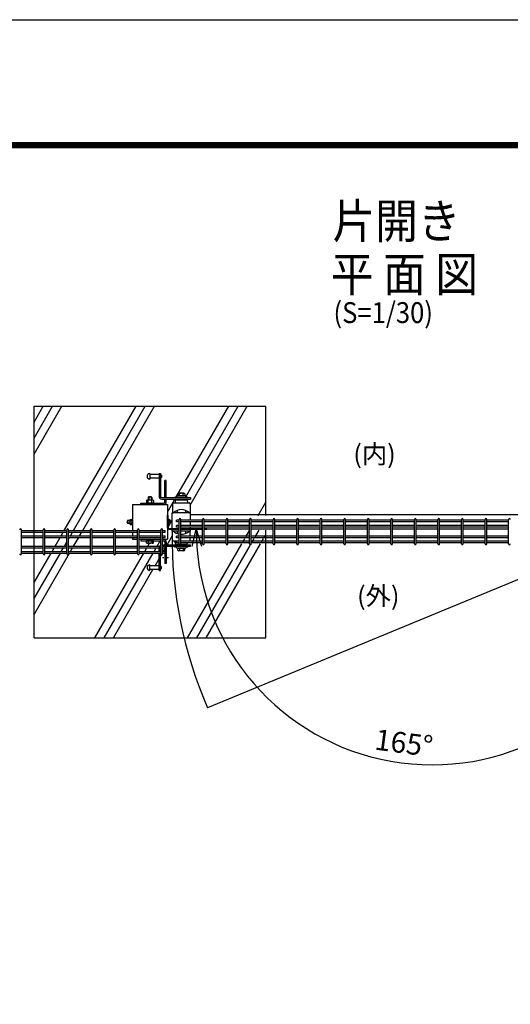
# Model space of a CAD drawing. Extents: x 29772 to 42373, y -107589 to -98679.
# Drawn here: x 30997 to 32055, y -100805 to -98679 of the extents above; entities that cross this region are included whole.
import ezdxf
from ezdxf.enums import TextEntityAlignment as Align

# ---------------------------------------------------------------- set-up
doc = ezdxf.new("R2010")
doc.units = 0
doc.header["$LTSCALE"] = 50
doc.header["$PDMODE"] = 35
for name, pattern in [('CENTER', [2, 1.25, -0.25, 0.25, -0.25]), ('DASHED', [0.75, 0.5, -0.25]), ('DASHED2', [0.375, 0.25, -0.125])]:
    doc.linetypes.add(name, pattern=pattern)
doc.layers.get('0').update_dxf_attribs({"linetype": 'CONTINUOUS'})
doc.layers.get('DEFPOINTS').update_dxf_attribs({"linetype": 'CONTINUOUS'})
for name, color, linetype in [('D-TITLE', 7, 'CONTINUOUS'), ('EXTCNT-L', 7, 'CONTINUOUS'), ('LAYER03', 7, 'CONTINUOUS'), ('LAYER05', 3, 'CONTINUOUS'), ('LAYER12', 7, 'CONTINUOUS'), ('六角ボルト', 2, 'CONTINUOUS')]:
    doc.layers.add(name, color=color, linetype=linetype)
doc.styles.add('Romans', font='romans.shx', dxfattribs={"width": 0.85, "bigfont": 'extfont.shx'})
doc.styles.get("Standard").update_dxf_attribs({"font": 'romans.shx', "bigfont": 'bigfont.shx'})
doc.dimstyles.new('ISO15', dxfattribs={"dimscale": 15, "dimtxt": 3, "dimasz": 2.5, "dimexe": 1, "dimexo": 1.5, "dimgap": 1, "dimtad": 1, "dimdec": 1, "dimdsep": 46, "dimtxsty": 'Romans', "dimblk": 'OPEN30', "dimcen": 0, "dimclrd": 2, "dimclre": 1, "dimclrt": 3, "dimadec": 0, "dimazin": 2, "dimtfac": 1, "dimtdec": 1, "dimtix": 1, "dimtmove": 2, "dimatfit": 3, "dimldrblk": 'OPEN30', "dimfxl": 1, "dimarcsym": 0})

# ---------------------------------------------------------------- blocks, each defined once
blk = doc.blocks.new('_Open30')
at = {"color": 0, "linetype": 'ByBlock', "lineweight": -2}
for p, q in [((-1, 0.268), (0, 0)), ((0, 0), (-1, -0.268)), ((0, 0), (-1, 0))]:
    blk.add_line(p, q, dxfattribs=at)
blk = doc.blocks.new('*D93')
at = {"color": 2, "lineweight": -2, "ltscale": 0.5, "transparency": 16777216}
blk.add_arc((31886.1, -99778.7), 508.9, 184.2233, 340.7767, dxfattribs=at)
at = {"layer": 'DEFPOINTS', "color": 0, "ltscale": 0.5, "transparency": 16777216}
for p in [(31365.3, -99778.7), (31398.5, -99778.7), (32294.7, -99888.2), (33097.9, -100103.4), (31594.3, -100195.5)]:
    blk.add_point(p, dxfattribs=at)
at = {"color": 2, "lineweight": -2, "ltscale": 0.5, "transparency": 16777216, "xscale": 37.5, "yscale": 37.5, "zscale": 37.5}
for p, rotation in [((31377.3, -99778.7), 92.1116345925807), ((32377.7, -99910.4), 72.88836540744074)]:
    blk.add_blockref('_Open30', p, dxfattribs=dict(at, rotation=rotation))
at = {"color": 3, "ltscale": 0.5, "transparency": 16777216, "insert": (31824.6, -100246), "char_height": 45, "attachment_point": 5, "rotation": 352.5, "style": 'Romans'}
blk.add_mtext('165°', dxfattribs=at)

msp = doc.modelspace()

# ---------------------------------------------------------------- linework, layer by layer
at = {"ltscale": 0.5}
for p, q in [((31027.84, -100013.21), (31027.84, -99513.21)), ((31027.84, -99513.21), (31527.84, -99513.21)), ((31027.84, -99616.78), (31087.64, -99513.21)), ((31027.84, -99582.14), (31067.64, -99513.21)), ((31027.84, -99547.5), (31047.64, -99513.21)), ((31092.62, -99781.71), (31247.64, -99513.21)), ((31112.62, -99781.71), (31267.64, -99513.21)), ((31132.62, -99781.71), (31287.64, -99513.21)), ((31333.09, -99711.61), (31447.64, -99513.21)), ((31354.78, -99708.68), (31467.64, -99513.21)), ((31364.34, -99726.77), (31487.64, -99513.21)), ((31527.84, -99749.61), (31527.84, -99513.21)), ((31240.34, -99725.71), (31315.34, -99725.71)), ((31315.34, -99742.36), (31330.78, -99715.61)), ((31511.15, -99749.61), (31527.84, -99720.71)), ((31325.34, -99777.11), (31325.34, -99743.21)), ((31365.33, -99743.21), (31325.34, -99743.21)), ((31336.34, -99738.25), (31336.34, -99743.21)), ((31354.34, -99738.13), (31354.34, -99743.21)), ((31365.33, -99759.71), (31365.33, -99743.21)), ((32196.84, -99747.71), (31365.33, -99747.71)), ((31316.94, -99774.22), (31320.51, -99768.03)), ((31321.48, -99766.36), (31325.34, -99759.68)), ((31365.33, -99771.01), (31365.33, -99763.31)), ((31086.1, -99793.01), (31090.54, -99785.31)), ((31106.1, -99793.01), (31110.54, -99785.31)), ((31126.1, -99793.01), (31130.54, -99785.31)), ((31314.72, -99812.71), (31326.34, -99792.59)), ((31315.34, -99777), (31315.34, -99776.99)), ((31325.34, -99783.21), (31325.34, -99778.71)), ((31340.37, -99783.21), (31325.34, -99783.21)), ((31336.34, -99783.21), (31336.34, -99788.16)), ((31365.33, -99783.21), (31343.97, -99783.21)), ((31354.34, -99783.21), (31354.34, -99788.28)), ((31365.33, -99777.11), (31365.33, -99774.61)), ((31365.33, -99783.21), (31365.33, -99778.71)), ((31365.33, -99779.01), (31365.33, -99778.71)), ((31391.14, -99778.71), (31365.33, -99778.71)), ((31441.91, -99778.71), (31394.74, -99778.71)), ((31492.68, -99778.71), (31445.51, -99778.71)), ((31484.65, -99795.51), (31492.68, -99781.61)), ((31543.45, -99778.71), (31496.28, -99778.71)), ((31504.65, -99795.51), (31513.26, -99780.61)), ((31524.65, -99795.51), (31527.84, -99789.99)), ((31527.84, -100013.21), (31527.84, -99780.61)), ((31594.21, -99778.71), (31547.05, -99778.71)), ((31644.98, -99778.71), (31597.81, -99778.71)), ((31695.75, -99778.71), (31648.58, -99778.71)), ((31746.52, -99778.71), (31699.35, -99778.71)), ((31797.29, -99778.71), (31750.12, -99778.71)), ((31848.06, -99778.71), (31800.89, -99778.71)), ((31898.83, -99778.71), (31851.66, -99778.71)), ((31949.6, -99778.71), (31902.43, -99778.71)), ((32000.37, -99778.71), (31953.2, -99778.71)), ((32051.14, -99778.71), (32003.97, -99778.71)), ((31073.05, -99815.61), (31084.02, -99796.61)), ((31093.05, -99815.61), (31098.36, -99806.4)), ((31101.96, -99800.16), (31104.02, -99796.61)), ((31113.05, -99815.61), (31124.02, -99796.61)), ((31273.05, -99815.61), (31276.74, -99809.21)), ((31293.05, -99815.61), (31299.92, -99803.71)), ((31358.96, -100013.21), (31476.05, -99810.41)), ((31378.96, -100013.21), (31494.01, -99813.94)), ((31398.96, -100013.21), (31516.05, -99810.41)), ((32255.04, -99811.51), (31401.73, -100164.29)), ((31478.13, -99806.81), (31482.57, -99799.11)), ((31498.13, -99806.81), (31502.57, -99799.11)), ((31518.13, -99806.81), (31522.57, -99799.11)), ((31027.84, -99963.19), (31104.45, -99830.51)), ((31027.84, -99928.55), (31084.45, -99830.51)), ((31027.84, -99893.91), (31064.45, -99830.51)), ((31066.52, -99826.91), (31070.97, -99819.21)), ((31086.52, -99826.91), (31090.97, -99819.21)), ((31106.52, -99826.91), (31110.97, -99819.21)), ((31158.96, -100013.21), (31264.45, -99830.51)), ((31178.96, -100013.21), (31284.45, -99830.51)), ((31266.52, -99826.91), (31270.97, -99819.21)), ((31286.52, -99826.91), (31290.97, -99819.21)), ((31300.34, -99837.62), (31302.47, -99833.93)), ((31306.52, -99826.91), (31309.84, -99821.17)), ((31288.74, -99857.71), (31297.34, -99842.82)), ((31198.96, -100013.21), (31284.12, -99865.71)), ((31027.84, -100013.21), (31527.84, -100013.21))]:
    msp.add_line(p, q, dxfattribs=at)
at = {"color": 3}
for p, q in [((31277.34, -99658.71), (31277.34, -99670.71)), ((31297.34, -99660.71), (31277.34, -99660.71)), ((31297.34, -99658.71), (31300.34, -99658.71)), ((31297.34, -99658.71), (31297.34, -99707.71)), ((31300.34, -99658.71), (31300.34, -99707.71)), ((31302.34, -99662.21), (31300.34, -99662.21)), ((31302.34, -99662.21), (31302.34, -99667.21)), ((31297.34, -99668.71), (31277.34, -99668.71)), ((31302.34, -99667.21), (31300.34, -99667.21)), ((31303.34, -99710.71), (31365.34, -99710.71)), ((31303.34, -99713.71), (31365.34, -99713.71)), ((31365.34, -99710.71), (31365.34, -99713.71)), ((31305.04, -99812.71), (31365.34, -99812.71)), ((31365.34, -99815.71), (31365.34, -99812.71)), ((31297.34, -99826.91), (31297.34, -99819.21)), ((31297.34, -99867.71), (31297.34, -99830.51)), ((31300.34, -99826.91), (31300.34, -99819.21)), ((31300.34, -99867.71), (31300.34, -99830.51)), ((31310.24, -99815.71), (31365.34, -99815.71)), ((31277.34, -99867.71), (31277.34, -99855.71)), ((31297.34, -99857.71), (31277.34, -99857.71)), ((31297.34, -99865.71), (31277.34, -99865.71)), ((31297.34, -99867.71), (31300.34, -99867.71)), ((31302.34, -99859.21), (31300.34, -99859.21)), ((31302.34, -99864.21), (31300.34, -99864.21)), ((31302.34, -99864.21), (31302.34, -99859.21))]:
    msp.add_line(p, q, dxfattribs=at)
at = {"color": 2, "ltscale": 0.5}
for p, q in [((31309.84, -99710.71), (31309.84, -99673.71)), ((31312.84, -99673.71), (31309.84, -99673.71)), ((31312.84, -99710.71), (31312.84, -99673.71)), ((31312.84, -99697.71), (31309.84, -99697.71)), ((31257.84, -99722.71), (31306.84, -99722.71)), ((31257.84, -99725.71), (31257.84, -99722.71)), ((31257.84, -99725.71), (31306.84, -99725.71)), ((31309.84, -99719.71), (31309.84, -99713.71)), ((31312.84, -99717.71), (31309.84, -99717.71)), ((31312.84, -99719.71), (31312.84, -99713.71)), ((31315.34, -99775.51), (31315.34, -99748.71)), ((31315.34, -99748.71), (31316.94, -99748.71)), ((31316.94, -99775.51), (31316.94, -99748.71)), ((31318.54, -99777.11), (31340.37, -99777.11)), ((31318.54, -99778.71), (31340.37, -99778.71)), ((31343.97, -99777.11), (31391.14, -99777.11)), ((31343.97, -99778.71), (31391.14, -99778.71)), ((31394.74, -99777.11), (31400.34, -99777.11)), ((31394.74, -99778.71), (31400.34, -99778.71)), ((31400.34, -99778.71), (31400.34, -99777.11)), ((31257.84, -99800.71), (31301.44, -99800.71)), ((31257.84, -99800.71), (31257.84, -99803.71)), ((31257.84, -99803.71), (31301.44, -99803.71)), ((31305.04, -99800.71), (31306.84, -99800.71)), ((31305.04, -99803.71), (31306.84, -99803.71)), ((31309.84, -99806.71), (31309.84, -99812.71)), ((31312.84, -99808.71), (31309.84, -99808.71)), ((31312.84, -99806.71), (31312.84, -99812.71)), ((31309.84, -99819.21), (31309.84, -99826.91)), ((31309.84, -99830.51), (31309.84, -99852.71)), ((31312.84, -99828.71), (31310.24, -99828.71)), ((31312.84, -99815.71), (31312.84, -99852.71)), ((31312.84, -99852.71), (31309.84, -99852.71))]:
    msp.add_line(p, q, dxfattribs=at)
at = {"color": 2}
for p, q in [((31334.84, -99708.21), (31334.84, -99709.21)), ((31336.34, -99706.71), (31354.34, -99706.71)), ((31355.84, -99708.21), (31355.84, -99709.21)), ((31330.34, -99709.71), (31334.34, -99709.71)), ((31330.34, -99709.71), (31330.34, -99710.71)), ((31330.34, -99710.71), (31334.34, -99710.71)), ((31356.34, -99709.71), (31360.34, -99709.71)), ((31356.34, -99710.71), (31360.34, -99710.71)), ((31360.34, -99709.71), (31360.34, -99710.71)), ((31330.34, -99815.71), (31334.34, -99815.71)), ((31330.34, -99816.71), (31330.34, -99815.71)), ((31330.34, -99816.71), (31334.34, -99816.71)), ((31334.84, -99818.21), (31334.84, -99817.21)), ((31336.34, -99819.71), (31354.34, -99819.71)), ((31355.84, -99818.21), (31355.84, -99817.21)), ((31356.34, -99815.71), (31360.34, -99815.71)), ((31356.34, -99816.71), (31360.34, -99816.71)), ((31360.34, -99816.71), (31360.34, -99815.71))]:
    msp.add_line(p, q, dxfattribs=at)
at = {"color": 4}
for p, q in [((31326.34, -99724.21), (31326.34, -99743.21)), ((31328.34, -99722.21), (31362.34, -99722.21)), ((31364.34, -99724.21), (31364.34, -99743.21)), ((31326.34, -99743.21), (31328.17, -99743.21)), ((31362.84, -99743.21), (31364.34, -99743.21)), ((31326.34, -99783.21), (31328.17, -99783.21)), ((31326.34, -99802.21), (31326.34, -99783.21)), ((31362.84, -99783.21), (31364.34, -99783.21)), ((31364.34, -99793.61), (31364.34, -99783.21)), ((31328.34, -99804.21), (31340.37, -99804.21)), ((31343.97, -99804.21), (31362.34, -99804.21)), ((31364.34, -99802.21), (31364.34, -99797.21))]:
    msp.add_line(p, q, dxfattribs=at)
at = {"color": 5}
for p, q in [((31331.84, -99718.21), (31331.84, -99722.21)), ((31331.84, -99722.21), (31358.84, -99722.21)), ((31334.06, -99715.31), (31335.68, -99713.71)), ((31334.84, -99715.21), (31355.84, -99715.21)), ((31335.68, -99713.71), (31336.73, -99714.77)), ((31336.3, -99715.21), (31336.73, -99714.77)), ((31344.59, -99713.71), (31344.59, -99715.21)), ((31344.59, -99713.71), (31346.09, -99713.71)), ((31346.09, -99713.71), (31346.09, -99715.21)), ((31354.99, -99713.71), (31353.94, -99714.77)), ((31354.38, -99715.21), (31353.94, -99714.77)), ((31356.61, -99715.31), (31354.99, -99713.71)), ((31358.84, -99718.21), (31358.84, -99722.21)), ((31331.84, -99804.21), (31340.37, -99804.21)), ((31331.84, -99808.21), (31331.84, -99804.21)), ((31334.06, -99811.1), (31335.68, -99812.71)), ((31334.84, -99811.21), (31340.61, -99811.21)), ((31335.68, -99812.71), (31336.73, -99811.64)), ((31336.3, -99811.21), (31336.73, -99811.64)), ((31343.73, -99811.21), (31355.84, -99811.21)), ((31343.97, -99804.21), (31358.84, -99804.21)), ((31344.59, -99812.71), (31344.59, -99811.21)), ((31344.59, -99812.71), (31346.09, -99812.71)), ((31346.09, -99812.71), (31346.09, -99811.21)), ((31354.38, -99811.21), (31353.94, -99811.64)), ((31354.99, -99812.71), (31353.94, -99811.64)), ((31356.61, -99811.1), (31354.99, -99812.71)), ((31358.84, -99804.91), (31358.84, -99804.21))]:
    msp.add_line(p, q, dxfattribs=at)
for p, q in [((31234.34, -99760.21), (31229.44, -99760.21)), ((31229.44, -99760.21), (31229.44, -99766.21)), ((31234.34, -99760.81), (31229.44, -99760.81)), ((31234.34, -99765.61), (31229.44, -99765.61)), ((31234.34, -99766.21), (31229.44, -99766.21)), ((31234.34, -99759.05), (31234.34, -99767.55)), ((31234.84, -99757.68), (31238.98, -99757.68)), ((31234.84, -99760.44), (31238.98, -99760.44)), ((31234.84, -99765.97), (31238.98, -99765.97)), ((31234.84, -99768.73), (31238.98, -99768.73)), ((31239.54, -99756.71), (31238.98, -99757.68)), ((31238.98, -99757.68), (31238.98, -99768.73)), ((31239.54, -99769.71), (31238.98, -99768.73)), ((31240.34, -99756.71), (31239.54, -99756.71)), ((31239.54, -99756.71), (31239.54, -99769.71)), ((31240.34, -99769.71), (31239.54, -99769.71)), ((31240.34, -99756.71), (31240.34, -99769.71)), ((31316.94, -99756.96), (31316.94, -99769.46)), ((31317.94, -99756.96), (31316.94, -99756.96)), ((31317.94, -99769.46), (31316.94, -99769.46)), ((31317.94, -99756.96), (31317.94, -99769.46)), ((31317.94, -99757.96), (31317.94, -99768.32)), ((31319.47, -99757.96), (31317.94, -99757.96)), ((31319.51, -99768.32), (31317.94, -99768.32))]:
    msp.add_line(p, q)
at = {"linetype": 'DASHED2', "ltscale": 0.5}
for p, q in [((31318.86, -99761.35), (31317.87, -99763.21)), ((31317.87, -99763.21), (31318.86, -99765.11)), ((31321.28, -99760.06), (31318.86, -99761.35)), ((31318.86, -99765.11), (31321.28, -99766.36))]:
    msp.add_line(p, q, dxfattribs=at)
at = {"color": 3, "ltscale": 0.5}
for p, q in [((31310.24, -99785.31), (31310.24, -99781.71)), ((31310.24, -99796.61), (31310.24, -99793.01)), ((31310.24, -99819.21), (31310.24, -99815.61)), ((31310.24, -99830.51), (31310.24, -99826.91))]:
    msp.add_line(p, q, dxfattribs=at)
at = {"color": 3, "linetype": 'DASHED2'}
for p, q in [((31297.34, -99824.71), (31300.34, -99824.71)), ((31297.34, -99851.71), (31300.34, -99851.71)), ((31300.34, -99859.21), (31297.34, -99859.21)), ((31300.34, -99864.21), (31297.34, -99864.21))]:
    msp.add_line(p, q, dxfattribs=at)
at = {"color": 2, "linetype": 'DASHED', "ltscale": 0.5}
for p, q in [((31312.84, -99834.71), (31309.84, -99834.71)), ((31312.84, -99846.71), (31309.84, -99846.71))]:
    msp.add_line(p, q, dxfattribs=at)
at = {"color": 2, "linetype": 'CENTER', "ltscale": 0.1}
msp.add_line((31317.84, -99840.71), (31304.84, -99840.71), dxfattribs=at)
at = {"color": 3, "linetype": 'Continuous'}
msp.add_lwpolyline([(29772.14, -98678.96), (42373.42, -98678.96), (42373.42, -107588.96), (29772.14, -107588.96)], close=True, dxfattribs=at)
at = {"linetype": 'Continuous'}
for points in [[(30196.42, -98944.14), (41949.14, -98944.14), (41949.14, -107323.78), (30196.42, -107323.78)], [(30199.08, -98946.79), (41946.49, -98946.79), (41946.49, -107321.13), (30199.08, -107321.13)], [(30201.73, -98949.44), (41943.83, -98949.44), (41943.83, -107318.47), (30201.73, -107318.47)], [(30204.38, -98952.09), (41941.18, -98952.09), (41941.18, -107315.82), (30204.38, -107315.82)], [(30207.03, -98954.74), (41938.53, -98954.74), (41938.53, -107313.17), (30207.03, -107313.17)]]:
    msp.add_lwpolyline(points, close=True, dxfattribs=at)
at = {"color": 3}
for centre, radius, start, end in [((31277.34, -99664.71), 6, 90, 270), ((31303.34, -99707.71), 6, 180, 270), ((31303.34, -99707.71), 3, 180, 270), ((31303.34, -99818.71), 6, 108.41019, 148.89108), ((31303.34, -99818.71), 6, 166.5066, 180), ((31303.34, -99818.71), 3, 152.18186, 180), ((31277.34, -99861.71), 6, 90, 270)]:
    msp.add_arc(centre, radius, start, end, dxfattribs=at)
at = {"color": 2}
for centre, radius, start, end in [((31334.34, -99709.21), 0.5, 270, 0), ((31336.34, -99708.21), 1.5, 90, 180), ((31354.34, -99708.21), 1.5, 0, 90), ((31356.34, -99709.21), 0.5, 180, 270), ((31334.34, -99817.21), 0.5, 0, 90), ((31336.34, -99818.21), 1.5, 180, 270), ((31354.34, -99818.21), 1.5, 270, 0), ((31356.34, -99817.21), 0.5, 90, 180)]:
    msp.add_arc(centre, radius, start, end, dxfattribs=at)
at = {"color": 2, "ltscale": 0.5}
for centre, radius, start, end in [((31306.84, -99719.71), 6, 270, 0), ((31306.84, -99719.71), 3, 270, 0), ((31318.54, -99775.51), 3.2, 180, 270), ((31318.54, -99775.51), 1.6, 180, 270), ((31306.84, -99806.71), 6, 0, 90), ((31306.84, -99806.71), 3, 0, 90)]:
    msp.add_arc(centre, radius, start, end, dxfattribs=at)
at = {"color": 4}
for centre, radius, start, end in [((31328.34, -99724.21), 2, 90, 180), ((31362.34, -99724.21), 2, 0, 90), ((31345.5, -99762.59), 26, 48.18793, 131.81207), ((31345.5, -99763.83), 26, 228.18793, 258.61218), ((31345.5, -99763.83), 26, 266.61831, 311.81207), ((31328.34, -99802.21), 2, 180, 270), ((31362.34, -99802.21), 2, 270, 0)]:
    msp.add_arc(centre, radius, start, end, dxfattribs=at)
at = {"color": 5}
for centre, start, end in [((31334.84, -99718.21), 90, 180), ((31355.84, -99718.21), 0, 90), ((31334.84, -99808.21), 180, 270), ((31355.84, -99808.21), 270, 354.26083)]:
    msp.add_arc(centre, 3, start, end, dxfattribs=at)
for centre, radius, start, end in [((31230.61, -99763.21), 2.67, 115.98923, 244.01077), ((31236.46, -99767.35), 2.13, 139.53759, 220.46241), ((31236.5, -99759.06), 2.16, 140.19668, 219.80332), ((31242.22, -99763.21), 7.88, 159.48158, 200.51842), ((31234.84, -99765.97), 1.699846342751889e-12, 23.1357, 20.56972), ((31239.7, -99759.06), 1.56, 117.51974, 242.48026), ((31243.19, -99763.23), 5.04, 146.51716, 213.48284), ((31239.67, -99767.37), 1.53, 115.86011, 243.1515), ((31239, -99765.99), 0.0313, 220.87793, 139.12207), ((31319.47, -99759.86), 1.9, 16.07286, 90), ((31319.51, -99766.42), 1.9, 270, 344.58617), ((31307.84, -99763.21), 14, 344.58617, 16.07286)]:
    msp.add_arc(centre, radius, start, end)
at = {"ltscale": 0.5}
msp.add_arc((32251.04, -99795.91), 925.77, 179.33157, 203.4484, dxfattribs=at)
at = {"layer": 'EXTCNT-L', "lineweight": -2, "ltscale": 0.5}
for p, q in [((31240.34, -99725.71), (31240.34, -99781.71)), ((31315.34, -99725.71), (31315.34, -99800.71)), ((31240.34, -99785.31), (31240.34, -99793.01)), ((31240.34, -99796.61), (31240.34, -99800.71)), ((31240.34, -99800.71), (31250.67, -99800.71)), ((31254.27, -99800.71), (31301.44, -99800.71)), ((31305.04, -99800.71), (31315.34, -99800.71))]:
    msp.add_line(p, q, dxfattribs=at)
at = {"layer": 'LAYER03', "linetype": 'Continuous'}
for points in [[(31152.74, -99793.01), (31152.74, -99785.31)], [(31152.74, -99815.61), (31152.74, -99796.61)], [(31152.74, -99826.91), (31152.74, -99819.21)]]:
    msp.add_lwpolyline(points, dxfattribs=at)
at = {"layer": 'LAYER05', "color": 4}
for p, q in [((31340.37, -99759.71), (31335.17, -99759.71)), ((31335.17, -99763.31), (31335.17, -99759.71)), ((31340.37, -99763.31), (31335.17, -99763.31)), ((31340.37, -99771.01), (31335.17, -99771.01)), ((31335.17, -99774.61), (31335.17, -99771.01)), ((31340.37, -99810.31), (31340.37, -99757.91)), ((31343.97, -99810.31), (31343.97, -99757.91)), ((31391.14, -99759.71), (31343.97, -99759.71)), ((31391.14, -99763.31), (31343.97, -99763.31)), ((31391.14, -99771.01), (31343.97, -99771.01)), ((31391.14, -99810.31), (31391.14, -99757.91)), ((31394.74, -99810.31), (31394.74, -99757.91)), ((31441.91, -99759.71), (31394.74, -99759.71)), ((31441.91, -99763.31), (31394.74, -99763.31)), ((31441.91, -99771.01), (31394.74, -99771.01)), ((31441.91, -99810.31), (31441.91, -99757.91)), ((31445.51, -99810.31), (31445.51, -99757.91)), ((31492.68, -99759.71), (31445.51, -99759.71)), ((31492.68, -99763.31), (31445.51, -99763.31)), ((31492.68, -99771.01), (31445.51, -99771.01)), ((31492.68, -99810.31), (31492.68, -99757.91)), ((31496.28, -99810.31), (31496.28, -99757.91)), ((31543.45, -99759.71), (31496.28, -99759.71)), ((31543.45, -99763.31), (31496.28, -99763.31)), ((31543.45, -99771.01), (31496.28, -99771.01)), ((31543.45, -99810.31), (31543.45, -99757.91)), ((31547.05, -99810.31), (31547.05, -99757.91)), ((31594.21, -99759.71), (31547.05, -99759.71)), ((31594.21, -99763.31), (31547.05, -99763.31)), ((31594.21, -99771.01), (31547.05, -99771.01)), ((31594.21, -99810.31), (31594.21, -99757.91)), ((31597.81, -99810.31), (31597.81, -99757.91)), ((31644.98, -99759.71), (31597.81, -99759.71)), ((31644.98, -99763.31), (31597.81, -99763.31)), ((31644.98, -99771.01), (31597.81, -99771.01)), ((31644.98, -99810.31), (31644.98, -99757.91)), ((31648.58, -99810.31), (31648.58, -99757.91)), ((31695.75, -99759.71), (31648.58, -99759.71)), ((31695.75, -99763.31), (31648.58, -99763.31)), ((31695.75, -99771.01), (31648.58, -99771.01)), ((31695.75, -99810.31), (31695.75, -99757.91)), ((31699.35, -99810.31), (31699.35, -99757.91)), ((31746.52, -99759.71), (31699.35, -99759.71)), ((31746.52, -99763.31), (31699.35, -99763.31)), ((31746.52, -99771.01), (31699.35, -99771.01)), ((31746.52, -99810.31), (31746.52, -99757.91)), ((31750.12, -99810.31), (31750.12, -99757.91)), ((31797.29, -99759.71), (31750.12, -99759.71)), ((31797.29, -99763.31), (31750.12, -99763.31)), ((31797.29, -99771.01), (31750.12, -99771.01)), ((31797.29, -99810.31), (31797.29, -99757.91)), ((31800.89, -99810.31), (31800.89, -99757.91)), ((31848.06, -99759.71), (31800.89, -99759.71)), ((31848.06, -99763.31), (31800.89, -99763.31)), ((31848.06, -99771.01), (31800.89, -99771.01)), ((31848.06, -99810.31), (31848.06, -99757.91)), ((31851.66, -99810.31), (31851.66, -99757.91)), ((31898.83, -99759.71), (31851.66, -99759.71)), ((31898.83, -99763.31), (31851.66, -99763.31)), ((31898.83, -99771.01), (31851.66, -99771.01)), ((31898.83, -99810.31), (31898.83, -99757.91)), ((31902.43, -99810.31), (31902.43, -99757.91)), ((31949.6, -99759.71), (31902.43, -99759.71)), ((31949.6, -99763.31), (31902.43, -99763.31)), ((31949.6, -99771.01), (31902.43, -99771.01)), ((31949.6, -99810.31), (31949.6, -99757.91)), ((31953.2, -99810.31), (31953.2, -99757.91)), ((32000.37, -99759.71), (31953.2, -99759.71)), ((32000.37, -99763.31), (31953.2, -99763.31)), ((32000.37, -99771.01), (31953.2, -99771.01)), ((32000.37, -99810.31), (32000.37, -99757.91)), ((32003.97, -99810.31), (32003.97, -99757.91)), ((32051.14, -99759.71), (32003.97, -99759.71)), ((32051.14, -99763.31), (32003.97, -99763.31)), ((32051.14, -99771.01), (32003.97, -99771.01)), ((32051.14, -99810.31), (32051.14, -99757.91)), ((31340.37, -99774.61), (31335.17, -99774.61)), ((31340.37, -99793.61), (31335.17, -99793.61)), ((31335.17, -99797.21), (31335.17, -99793.61)), ((31391.14, -99774.61), (31343.97, -99774.61)), ((31391.14, -99793.61), (31343.97, -99793.61)), ((31441.91, -99774.61), (31394.74, -99774.61)), ((31441.91, -99793.61), (31394.74, -99793.61)), ((31492.68, -99774.61), (31445.51, -99774.61)), ((31492.68, -99793.61), (31445.51, -99793.61)), ((31543.45, -99774.61), (31496.28, -99774.61)), ((31543.45, -99793.61), (31496.28, -99793.61)), ((31594.21, -99774.61), (31547.05, -99774.61)), ((31594.21, -99793.61), (31547.05, -99793.61)), ((31644.98, -99774.61), (31597.81, -99774.61)), ((31644.98, -99793.61), (31597.81, -99793.61)), ((31695.75, -99774.61), (31648.58, -99774.61)), ((31695.75, -99793.61), (31648.58, -99793.61)), ((31746.52, -99774.61), (31699.35, -99774.61)), ((31746.52, -99793.61), (31699.35, -99793.61)), ((31797.29, -99774.61), (31750.12, -99774.61)), ((31797.29, -99793.61), (31750.12, -99793.61)), ((31848.06, -99774.61), (31800.89, -99774.61)), ((31848.06, -99793.61), (31800.89, -99793.61)), ((31898.83, -99774.61), (31851.66, -99774.61)), ((31898.83, -99793.61), (31851.66, -99793.61)), ((31949.6, -99774.61), (31902.43, -99774.61)), ((31949.6, -99793.61), (31902.43, -99793.61)), ((32000.37, -99774.61), (31953.2, -99774.61)), ((32000.37, -99793.61), (31953.2, -99793.61)), ((32051.14, -99774.61), (32003.97, -99774.61)), ((32051.14, -99793.61), (32003.97, -99793.61)), ((31340.37, -99797.21), (31335.17, -99797.21)), ((31340.37, -99804.91), (31335.17, -99804.91)), ((31335.17, -99808.51), (31335.17, -99804.91)), ((31340.37, -99808.51), (31335.17, -99808.51)), ((31391.14, -99797.21), (31343.97, -99797.21)), ((31391.14, -99804.91), (31343.97, -99804.91)), ((31391.14, -99808.51), (31343.97, -99808.51)), ((31441.91, -99797.21), (31394.74, -99797.21)), ((31441.91, -99804.91), (31394.74, -99804.91)), ((31441.91, -99808.51), (31394.74, -99808.51)), ((31492.68, -99797.21), (31445.51, -99797.21)), ((31492.68, -99804.91), (31445.51, -99804.91)), ((31492.68, -99808.51), (31445.51, -99808.51)), ((31543.45, -99797.21), (31496.28, -99797.21)), ((31543.45, -99804.91), (31496.28, -99804.91)), ((31543.45, -99808.51), (31496.28, -99808.51)), ((31594.21, -99797.21), (31547.05, -99797.21)), ((31594.21, -99804.91), (31547.05, -99804.91)), ((31594.21, -99808.51), (31547.05, -99808.51)), ((31644.98, -99797.21), (31597.81, -99797.21)), ((31644.98, -99804.91), (31597.81, -99804.91)), ((31644.98, -99808.51), (31597.81, -99808.51)), ((31695.75, -99797.21), (31648.58, -99797.21)), ((31695.75, -99804.91), (31648.58, -99804.91)), ((31695.75, -99808.51), (31648.58, -99808.51)), ((31746.52, -99797.21), (31699.35, -99797.21)), ((31746.52, -99804.91), (31699.35, -99804.91)), ((31746.52, -99808.51), (31699.35, -99808.51)), ((31797.29, -99797.21), (31750.12, -99797.21)), ((31797.29, -99804.91), (31750.12, -99804.91)), ((31797.29, -99808.51), (31750.12, -99808.51)), ((31848.06, -99797.21), (31800.89, -99797.21)), ((31848.06, -99804.91), (31800.89, -99804.91)), ((31848.06, -99808.51), (31800.89, -99808.51)), ((31898.83, -99797.21), (31851.66, -99797.21)), ((31898.83, -99804.91), (31851.66, -99804.91)), ((31898.83, -99808.51), (31851.66, -99808.51)), ((31949.6, -99797.21), (31902.43, -99797.21)), ((31949.6, -99804.91), (31902.43, -99804.91)), ((31949.6, -99808.51), (31902.43, -99808.51)), ((32000.37, -99797.21), (31953.2, -99797.21)), ((32000.37, -99804.91), (31953.2, -99804.91)), ((32000.37, -99808.51), (31953.2, -99808.51)), ((32051.14, -99797.21), (32003.97, -99797.21)), ((32051.14, -99804.91), (32003.97, -99804.91)), ((32051.14, -99808.51), (32003.97, -99808.51))]:
    msp.add_line(p, q, dxfattribs=at)
at = {"layer": 'LAYER05'}
for p, q in [((31000.43, -99832.31), (31000.43, -99779.91)), ((31000.43, -99781.71), (31047.59, -99781.71)), ((31000.43, -99785.31), (31047.59, -99785.31)), ((31000.43, -99793.01), (31047.59, -99793.01)), ((31047.59, -99832.31), (31047.59, -99779.91)), ((31051.19, -99832.31), (31051.19, -99779.91)), ((31051.19, -99781.71), (31098.36, -99781.71)), ((31051.19, -99785.31), (31098.36, -99785.31)), ((31051.19, -99793.01), (31098.36, -99793.01)), ((31098.36, -99832.31), (31098.36, -99779.91)), ((31101.96, -99832.31), (31101.96, -99779.91)), ((31101.96, -99781.71), (31149.13, -99781.71)), ((31101.96, -99785.31), (31149.13, -99785.31)), ((31101.96, -99793.01), (31149.13, -99793.01)), ((31149.13, -99832.31), (31149.13, -99779.91)), ((31152.73, -99832.31), (31152.73, -99779.91)), ((31152.73, -99781.71), (31199.9, -99781.71)), ((31152.73, -99785.31), (31199.9, -99785.31)), ((31152.73, -99793.01), (31199.9, -99793.01)), ((31199.9, -99832.31), (31199.9, -99779.91)), ((31203.5, -99832.31), (31203.5, -99779.91)), ((31203.5, -99781.71), (31250.67, -99781.71)), ((31203.5, -99785.31), (31250.67, -99785.31)), ((31203.5, -99793.01), (31250.67, -99793.01)), ((31250.67, -99832.31), (31250.67, -99779.91)), ((31254.27, -99832.31), (31254.27, -99779.91)), ((31254.27, -99781.71), (31301.44, -99781.71)), ((31254.27, -99785.31), (31301.44, -99785.31)), ((31254.27, -99793.01), (31301.44, -99793.01)), ((31301.44, -99832.31), (31301.44, -99779.91)), ((31305.04, -99832.31), (31305.04, -99779.91)), ((31305.04, -99781.71), (31310.24, -99781.71)), ((31305.04, -99785.31), (31310.24, -99785.31)), ((31305.04, -99793.01), (31310.24, -99793.01)), ((31000.43, -99796.61), (31047.59, -99796.61)), ((31051.19, -99796.61), (31098.36, -99796.61)), ((31101.96, -99796.61), (31149.13, -99796.61)), ((31152.73, -99796.61), (31199.9, -99796.61)), ((31203.5, -99796.61), (31250.67, -99796.61)), ((31254.27, -99796.61), (31301.44, -99796.61)), ((31305.04, -99796.61), (31310.24, -99796.61)), ((31000.43, -99815.61), (31047.59, -99815.61)), ((31000.43, -99819.21), (31047.59, -99819.21)), ((31000.43, -99826.91), (31047.59, -99826.91)), ((31000.43, -99830.51), (31047.59, -99830.51)), ((31051.19, -99815.61), (31098.36, -99815.61)), ((31051.19, -99819.21), (31098.36, -99819.21)), ((31051.19, -99826.91), (31098.36, -99826.91)), ((31051.19, -99830.51), (31098.36, -99830.51)), ((31101.96, -99815.61), (31149.13, -99815.61)), ((31101.96, -99819.21), (31149.13, -99819.21)), ((31101.96, -99826.91), (31149.13, -99826.91)), ((31101.96, -99830.51), (31149.13, -99830.51)), ((31152.73, -99815.61), (31199.9, -99815.61)), ((31152.73, -99819.21), (31199.9, -99819.21)), ((31152.73, -99826.91), (31199.9, -99826.91)), ((31152.73, -99830.51), (31199.9, -99830.51)), ((31203.5, -99815.61), (31250.67, -99815.61)), ((31203.5, -99819.21), (31250.67, -99819.21)), ((31203.5, -99826.91), (31250.67, -99826.91)), ((31203.5, -99830.51), (31250.67, -99830.51)), ((31254.27, -99815.61), (31301.44, -99815.61)), ((31254.27, -99819.21), (31301.44, -99819.21)), ((31254.27, -99826.91), (31301.44, -99826.91)), ((31254.27, -99830.51), (31301.44, -99830.51)), ((31305.04, -99815.61), (31310.24, -99815.61)), ((31305.04, -99819.21), (31310.24, -99819.21)), ((31305.04, -99826.91), (31310.24, -99826.91)), ((31305.04, -99830.51), (31310.24, -99830.51))]:
    msp.add_line(p, q, dxfattribs=at)
at = {"layer": 'LAYER05', "color": 4}
for centre, start, end in [((31342.17, -99757.91), 0, 180), ((31392.94, -99757.91), 0, 180), ((31443.71, -99757.91), 0, 180), ((31494.48, -99757.91), 0, 180), ((31545.25, -99757.91), 0, 180), ((31596.01, -99757.91), 0, 180), ((31646.78, -99757.91), 0, 180), ((31697.55, -99757.91), 0, 180), ((31748.32, -99757.91), 0, 180), ((31799.09, -99757.91), 0, 180), ((31849.86, -99757.91), 0, 180), ((31900.63, -99757.91), 0, 180), ((31951.4, -99757.91), 0, 180), ((32002.17, -99757.91), 0, 180), ((32052.94, -99757.91), 0, 180), ((31342.17, -99810.31), 180, 0), ((31392.94, -99810.31), 180, 0), ((31443.71, -99810.31), 180, 0), ((31494.48, -99810.31), 180, 0), ((31545.25, -99810.31), 180, 0), ((31596.01, -99810.31), 180, 0), ((31646.78, -99810.31), 180, 0), ((31697.55, -99810.31), 180, 0), ((31748.32, -99810.31), 180, 0), ((31799.09, -99810.31), 180, 0), ((31849.86, -99810.31), 180, 0), ((31900.63, -99810.31), 180, 0), ((31951.4, -99810.31), 180, 0), ((32002.17, -99810.31), 180, 0), ((32052.94, -99810.31), 180, 0)]:
    msp.add_arc(centre, 1.8, start, end, dxfattribs=at)
at = {"layer": 'LAYER05'}
for centre, start, end in [((30998.63, -99779.91), 0, 180), ((31049.39, -99779.91), 0, 180), ((31100.16, -99779.91), 0, 180), ((31150.93, -99779.91), 0, 180), ((31201.7, -99779.91), 0, 180), ((31252.47, -99779.91), 0, 180), ((31303.24, -99779.91), 0, 180), ((30998.63, -99832.31), 180, 0), ((31049.39, -99832.31), 180, 0), ((31100.16, -99832.31), 180, 0), ((31150.93, -99832.31), 180, 0), ((31201.7, -99832.31), 180, 0), ((31252.47, -99832.31), 180, 0), ((31303.24, -99832.31), 180, 0)]:
    msp.add_arc(centre, 1.8, start, end, dxfattribs=at)
at = {"layer": '六角ボルト', "linetype": 'Continuous'}
for p, q in [((31273.84, -99709.91), (31275.04, -99708.71)), ((31281.84, -99709.91), (31280.64, -99708.71)), ((31270.34, -99717.22), (31270.34, -99722.71)), ((31285.34, -99717.22), (31285.34, -99722.71)), ((31270.34, -99808.2), (31270.34, -99803.71)), ((31285.34, -99808.2), (31285.34, -99803.71))]:
    msp.add_line(p, q, dxfattribs=at)
at = {"layer": '六角ボルト'}
for p, q in [((31280.64, -99708.71), (31275.04, -99708.71)), ((31275.04, -99708.71), (31275.04, -99716.21)), ((31280.64, -99708.71), (31280.64, -99716.21)), ((31285.34, -99722.71), (31270.34, -99722.71)), ((31283.59, -99716.21), (31272.09, -99716.21)), ((31273.84, -99709.91), (31273.84, -99716.21)), ((31281.84, -99709.91), (31273.84, -99709.91)), ((31273.84, -99722.71), (31273.84, -99717.22)), ((31281.84, -99709.91), (31281.84, -99716.21)), ((31281.84, -99722.71), (31281.84, -99717.22)), ((31316.94, -99770.71), (31316.94, -99755.71)), ((31285.34, -99803.71), (31270.34, -99803.71)), ((31283.59, -99809.21), (31272.09, -99809.21)), ((31273.84, -99803.71), (31273.84, -99808.2)), ((31281.84, -99803.71), (31281.84, -99808.2))]:
    msp.add_line(p, q, dxfattribs=at)
at = {"layer": '六角ボルト', "color": 6, "linetype": 'Continuous'}
for p, q in [((31337.84, -99702.22), (31337.84, -99706.71)), ((31352.84, -99702.22), (31352.84, -99706.71)), ((31337.84, -99824.2), (31337.84, -99819.71)), ((31352.84, -99824.2), (31352.84, -99819.71))]:
    msp.add_line(p, q, dxfattribs=at)
at = {"layer": '六角ボルト', "color": 6}
for p, q in [((31352.84, -99706.71), (31337.84, -99706.71)), ((31351.09, -99701.21), (31339.59, -99701.21)), ((31341.34, -99706.71), (31341.34, -99702.22)), ((31349.34, -99706.71), (31349.34, -99702.22)), ((31352.84, -99819.71), (31337.84, -99819.71)), ((31351.09, -99825.21), (31339.59, -99825.21)), ((31341.34, -99819.71), (31341.34, -99824.2)), ((31349.34, -99819.71), (31349.34, -99824.2))]:
    msp.add_line(p, q, dxfattribs=at)
at = {"layer": '六角ボルト', "color": 6, "linetype": 'Continuous'}
for centre, radius, start, end in [((31339.59, -99703.23), 2.02, 30, 150), ((31345.34, -99709.63), 8.42, 61.64827, 118.35173), ((31351.09, -99703.23), 2.02, 30, 150), ((31339.59, -99823.19), 2.02, 210, 330), ((31345.34, -99816.78), 8.42, 241.64827, 298.35173), ((31351.09, -99823.19), 2.02, 210, 330)]:
    msp.add_arc(centre, radius, start, end, dxfattribs=at)
at = {"layer": '六角ボルト', "linetype": 'Continuous'}
for centre, radius, start, end in [((31272.09, -99718.23), 2.02, 30, 150), ((31277.84, -99724.63), 8.42, 61.64827, 118.35173), ((31283.59, -99718.23), 2.02, 30, 150), ((31272.09, -99807.19), 2.02, 210, 330), ((31277.84, -99800.78), 8.42, 241.64827, 298.35173), ((31283.59, -99807.19), 2.02, 210, 330)]:
    msp.add_arc(centre, radius, start, end, dxfattribs=at)

# ---------------------------------------------------------------- texts
at = {"layer": 'D-TITLE', "style": 'Romans', "width": 0.9}
msp.add_text('片開き', height=75, dxfattribs=at).set_placement((31809.41, -99123.22), align=Align.MIDDLE)
for s, height, p in [('平 面 図', 75, (31667.8, -99265.83)), ('(S=1/30)', 45, (31673.42, -99333.78))]:
    msp.add_text(s, height=height, dxfattribs=at).set_placement(p)
at = {"layer": 'LAYER12', "char_height": 40, "width": 108.9276, "attachment_point": 5}
for s, insert in [('(内)', (31761.97, -99621.98)), ('(外)', (31770.09, -99927.97))]:
    msp.add_mtext(s, dxfattribs=dict(at, insert=insert))

# ---------------------------------------------------------------- dimensions: what is measured, and where the dimension line sits
at = {"ltscale": 0.5}
dim = msp.add_angular_dim_2l(base=(31594.25, -100195.55), line1=((31398.52, -99778.71), (31365.33, -99778.71)), line2=((32294.75, -99888.2), (33097.92, -100103.41)), dimstyle='ISO15', dxfattribs=at)
dim.commit()
dim.dimension.update_dxf_attribs({"geometry": '*D93', "text_midpoint": (31824.6, -100246.04)})

doc.saveas('drawing.dxf')
